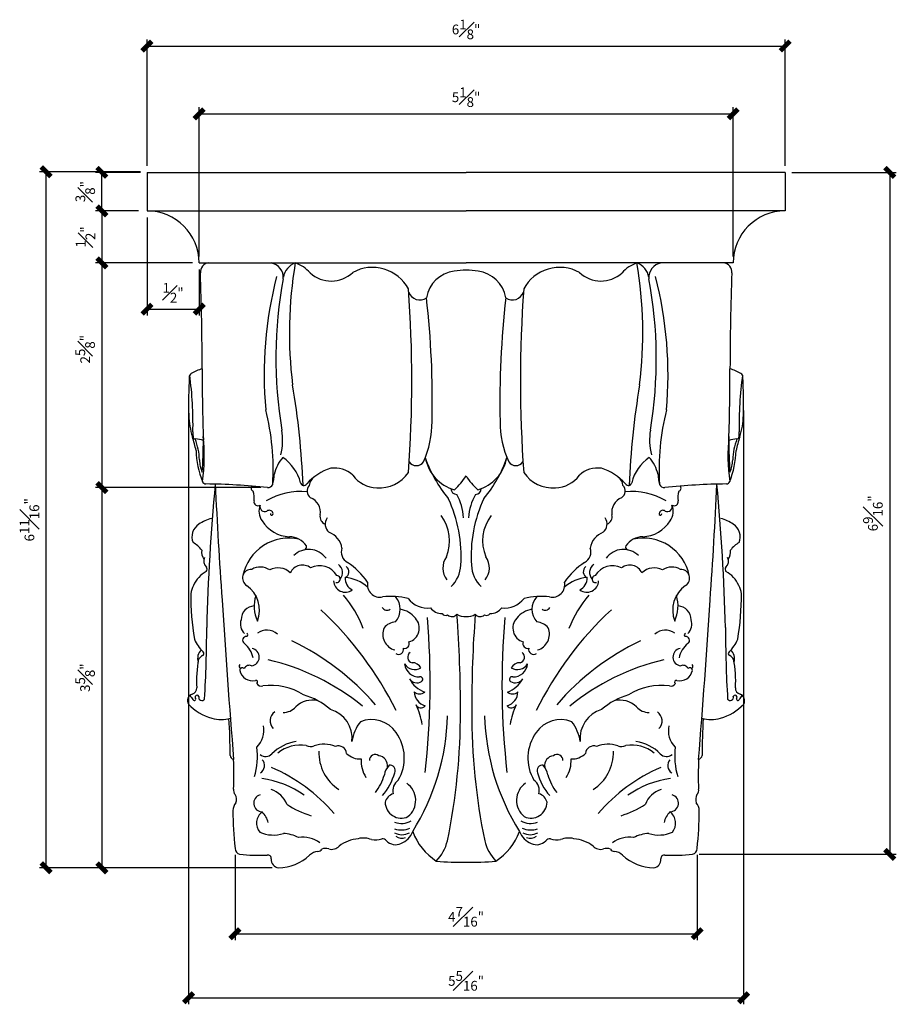
# Model space of a CAD drawing. Units: inches. Extents: x 1141.6 to 1164.6, y 3940.9 to 3959.3.
# Drawn here: x 1156.2 to 1164.6, y 3940.9 to 3950.3 of the extents above; entities that cross this region are included whole.
import ezdxf

# ---------------------------------------------------------------- set-up
doc = ezdxf.new("R2010")
doc.units = ezdxf.units.IN
doc.header["$MEASUREMENT"] = 0
doc.layers.add('Dim', color=8, linetype='Continuous')
doc.layers.add('Fiberglass', color=7, linetype='Continuous')
doc.styles.add('DIMS', font='stylu.ttf')
doc.dimstyles.new('FullScale', dxfattribs={"dimtxt": 0.09375, "dimasz": 0.1875, "dimexe": 0.0625, "dimexo": 0.0625, "dimgap": 0.0625, "dimtad": 3, "dimdec": 4, "dimzin": 3, "dimdsep": 46, "dimlunit": 4, "dimtxsty": 'DIMS', "dimblk1": 'OBLIQUE', "dimblk2": 'OBLIQUE', "dimsah": 1, "dimcen": 0, "dimclrd": 3, "dimclre": 3, "dimclrt": 8, "dimadec": 3, "dimazin": 0, "dimtfac": 1, "dimtdec": 4, "dimtmove": 2, "dimatfit": 3, "dimfxl": 1, "dimfrac": 1, "dimtolj": 1, "dimtzin": 0, "dimlwd": -1, "dimlwe": -1, "dimarcsym": 0})

# ---------------------------------------------------------------- blocks, each defined once
blk = doc.blocks.new('_OBLIQUE')
at = {"color": 6, "const_width": 0.25}
blk.add_lwpolyline([(-0.245, -0.245), (0.249, 0.249)], dxfattribs=at)
blk = doc.blocks.new('*D58')
at = {"layer": 'Defpoints', "color": 0}
for p in [(1163.5782, 3950.0713), (1157.4532, 3948.8592), (1163.5782, 3948.8592)]:
    blk.add_point(p, dxfattribs=at)
at = {"layer": 'Dim', "color": 3}
for p, q in [((1157.4532, 3948.9217), (1157.4532, 3950.1338)), ((1163.5782, 3948.9217), (1163.5782, 3950.1338)), ((1157.4532, 3950.0713), (1163.5782, 3950.0713))]:
    blk.add_line(p, q, dxfattribs=at)
at = {"layer": 'Dim', "color": 3, "xscale": 0.1875, "yscale": 0.1875, "zscale": 0.1875, "rotation": 180}
blk.add_blockref('_OBLIQUE', (1157.4532, 3950.0713), dxfattribs=at)
at = {"layer": 'Dim', "color": 3, "xscale": 0.1875, "yscale": 0.1875, "zscale": 0.1875}
blk.add_blockref('_OBLIQUE', (1163.5782, 3950.0713), dxfattribs=at)
at = {"layer": 'Dim', "color": 8, "insert": (1160.5157, 3950.2304), "char_height": 0.09375, "attachment_point": 5, "style": 'DIMS'}
blk.add_mtext('\\A1;6{\\H1.000000x;\\S1#8;}"', dxfattribs=at)
blk = doc.blocks.new('*D60')
at = {"layer": 'Defpoints', "color": 0}
for p in [(1156.4839, 3948.8649), (1157.4532, 3948.8649), (1158.7183, 3942.1865)]:
    blk.add_point(p, dxfattribs=at)
at = {"layer": 'Dim', "color": 3}
for p, q in [((1157.3907, 3948.8649), (1156.4214, 3948.8649)), ((1156.4839, 3942.1865), (1156.4839, 3948.8649)), ((1158.6558, 3942.1865), (1156.4214, 3942.1865))]:
    blk.add_line(p, q, dxfattribs=at)
at = {"layer": 'Dim', "color": 3, "xscale": 0.1875, "yscale": 0.1875, "zscale": 0.1875}
for p, rotation in [((1156.4839, 3948.8649), 90), ((1156.4839, 3942.1865), 270)]:
    blk.add_blockref('_OBLIQUE', p, dxfattribs=dict(at, rotation=rotation))
at = {"layer": 'Dim', "color": 8, "insert": (1156.3247, 3945.5257), "char_height": 0.09375, "attachment_point": 5, "rotation": 90, "style": 'DIMS'}
blk.add_mtext('\\A1;6{\\H1.000000x;\\S11#16;}"', dxfattribs=at)
blk = doc.blocks.new('*D61')
at = {"layer": 'Defpoints', "color": 0}
for p in [(1163.5782, 3948.8592), (1162.6893, 3942.3158), (1164.5819, 3942.3158)]:
    blk.add_point(p, dxfattribs=at)
at = {"layer": 'Dim', "color": 3}
for p, q in [((1163.6407, 3948.8592), (1164.6444, 3948.8592)), ((1164.5819, 3948.8592), (1164.5819, 3942.3158)), ((1162.7518, 3942.3158), (1164.6444, 3942.3158))]:
    blk.add_line(p, q, dxfattribs=at)
at = {"layer": 'Dim', "color": 3, "xscale": 0.1875, "yscale": 0.1875, "zscale": 0.1875}
for p, rotation in [((1164.5819, 3948.8592), 90), ((1164.5819, 3942.3158), 270)]:
    blk.add_blockref('_OBLIQUE', p, dxfattribs=dict(at, rotation=rotation))
at = {"layer": 'Dim', "color": 8, "insert": (1164.4208, 3945.5875), "char_height": 0.09375, "attachment_point": 5, "rotation": 90, "style": 'DIMS'}
blk.add_mtext('\\A1;6{\\H1.000000x;\\S9#16;}"', dxfattribs=at)
blk = doc.blocks.new('*D64')
at = {"layer": 'Defpoints', "color": 0}
for p in [(1157.4532, 3948.4899), (1157.9532, 3947.9899), (1157.9532, 3947.547)]:
    blk.add_point(p, dxfattribs=at)
at = {"layer": 'Dim', "color": 3}
for p, q in [((1157.4532, 3948.4274), (1157.4532, 3947.4845)), ((1157.9532, 3947.9274), (1157.9532, 3947.4845)), ((1157.4532, 3947.547), (1157.9532, 3947.547))]:
    blk.add_line(p, q, dxfattribs=at)
at = {"layer": 'Dim', "color": 3, "xscale": 0.1875, "yscale": 0.1875, "zscale": 0.1875, "rotation": 180}
blk.add_blockref('_OBLIQUE', (1157.4532, 3947.547), dxfattribs=at)
at = {"layer": 'Dim', "color": 3, "xscale": 0.1875, "yscale": 0.1875, "zscale": 0.1875}
blk.add_blockref('_OBLIQUE', (1157.9532, 3947.547), dxfattribs=at)
at = {"layer": 'Dim', "color": 8, "insert": (1157.7032, 3947.7037), "char_height": 0.09375, "attachment_point": 5, "style": 'DIMS'}
blk.add_mtext('\\A1;{\\H1.000000x;\\S1#2;}"', dxfattribs=at)
blk = doc.blocks.new('*D65')
at = {"layer": 'Defpoints', "color": 0}
for p in [(1157.4352, 3948.4899), (1157.0198, 3947.9899), (1157.9532, 3947.9899)]:
    blk.add_point(p, dxfattribs=at)
at = {"layer": 'Dim', "color": 3}
for p, q in [((1157.3727, 3948.4899), (1156.9573, 3948.4899)), ((1157.0198, 3948.4899), (1157.0198, 3947.9899)), ((1157.8907, 3947.9899), (1156.9573, 3947.9899))]:
    blk.add_line(p, q, dxfattribs=at)
at = {"layer": 'Dim', "color": 3, "xscale": 0.1875, "yscale": 0.1875, "zscale": 0.1875}
for p, rotation in [((1157.0198, 3948.4899), 90), ((1157.0198, 3947.9899), 270)]:
    blk.add_blockref('_OBLIQUE', p, dxfattribs=dict(at, rotation=rotation))
at = {"layer": 'Dim', "color": 8, "insert": (1156.8631, 3948.2399), "char_height": 0.09375, "attachment_point": 5, "rotation": 90, "style": 'DIMS'}
blk.add_mtext('\\A1;{\\H1.000000x;\\S1#2;}"', dxfattribs=at)
blk = doc.blocks.new('*D66')
at = {"layer": 'Defpoints', "color": 0}
for p in [(1157.0198, 3948.8592), (1157.4532, 3948.8592), (1157.4352, 3948.4899)]:
    blk.add_point(p, dxfattribs=at)
at = {"layer": 'Dim', "color": 3}
for p, q in [((1157.3907, 3948.8592), (1156.9573, 3948.8592)), ((1157.0198, 3948.4899), (1157.0198, 3948.8592)), ((1157.3727, 3948.4899), (1156.9573, 3948.4899))]:
    blk.add_line(p, q, dxfattribs=at)
at = {"layer": 'Dim', "color": 3, "xscale": 0.1875, "yscale": 0.1875, "zscale": 0.1875}
for p, rotation in [((1157.0198, 3948.8592), 90), ((1157.0198, 3948.4899), 270)]:
    blk.add_blockref('_OBLIQUE', p, dxfattribs=dict(at, rotation=rotation))
at = {"layer": 'Dim', "color": 8, "insert": (1156.8603, 3948.6745), "char_height": 0.09375, "attachment_point": 5, "rotation": 90, "style": 'DIMS'}
blk.add_mtext('\\A1;{\\H1.000000x;\\S3#8;}"', dxfattribs=at)
blk = doc.blocks.new('*D67')
at = {"layer": 'Defpoints', "color": 0}
for p in [(1157.4352, 3948.4899), (1157.0198, 3945.8352), (1158.6084, 3945.8352)]:
    blk.add_point(p, dxfattribs=at)
at = {"layer": 'Dim', "color": 3}
for p, q in [((1157.3727, 3948.4899), (1156.9573, 3948.4899)), ((1157.0198, 3948.4899), (1157.0198, 3945.8352)), ((1158.5459, 3945.8352), (1156.9573, 3945.8352))]:
    blk.add_line(p, q, dxfattribs=at)
at = {"layer": 'Dim', "color": 3, "xscale": 0.1875, "yscale": 0.1875, "zscale": 0.1875}
for p, rotation in [((1157.0198, 3948.4899), 90), ((1157.0198, 3945.8352), 270)]:
    blk.add_blockref('_OBLIQUE', p, dxfattribs=dict(at, rotation=rotation))
at = {"layer": 'Dim', "color": 8, "insert": (1156.8596, 3947.1625), "char_height": 0.09375, "attachment_point": 5, "rotation": 90, "style": 'DIMS'}
blk.add_mtext('\\A1;2{\\H1.000000x;\\S5#8;}"', dxfattribs=at)
blk = doc.blocks.new('*D68')
at = {"layer": 'Defpoints', "color": 0}
for p in [(1158.6084, 3945.8352), (1157.0198, 3942.1865), (1158.7183, 3942.1865)]:
    blk.add_point(p, dxfattribs=at)
at = {"layer": 'Dim', "color": 3}
for p, q in [((1158.5459, 3945.8352), (1156.9573, 3945.8352)), ((1157.0198, 3945.8352), (1157.0198, 3942.1865)), ((1158.6558, 3942.1865), (1156.9573, 3942.1865))]:
    blk.add_line(p, q, dxfattribs=at)
at = {"layer": 'Dim', "color": 3, "xscale": 0.1875, "yscale": 0.1875, "zscale": 0.1875}
for p, rotation in [((1157.0198, 3945.8352), 90), ((1157.0198, 3942.1865), 270)]:
    blk.add_blockref('_OBLIQUE', p, dxfattribs=dict(at, rotation=rotation))
at = {"layer": 'Dim', "color": 8, "insert": (1156.8588, 3944.0108), "char_height": 0.09375, "attachment_point": 5, "rotation": 90, "style": 'DIMS'}
blk.add_mtext('\\A1;3{\\H1.000000x;\\S5#8;}"', dxfattribs=at)
blk = doc.blocks.new('*D69')
at = {"layer": 'Defpoints', "color": 0}
for p in [(1158.2981, 3942.3732), (1162.7333, 3942.3732), (1162.7333, 3941.554)]:
    blk.add_point(p, dxfattribs=at)
at = {"layer": 'Dim', "color": 3}
for p, q in [((1158.2981, 3942.3107), (1158.2981, 3941.4915)), ((1162.7333, 3942.3107), (1162.7333, 3941.4915)), ((1158.2981, 3941.554), (1162.7333, 3941.554))]:
    blk.add_line(p, q, dxfattribs=at)
at = {"layer": 'Dim', "color": 3, "xscale": 0.1875, "yscale": 0.1875, "zscale": 0.1875, "rotation": 180}
blk.add_blockref('_OBLIQUE', (1158.2981, 3941.554), dxfattribs=at)
at = {"layer": 'Dim', "color": 3, "xscale": 0.1875, "yscale": 0.1875, "zscale": 0.1875}
blk.add_blockref('_OBLIQUE', (1162.7333, 3941.554), dxfattribs=at)
at = {"layer": 'Dim', "color": 8, "insert": (1160.5157, 3941.7165), "char_height": 0.09375, "attachment_point": 5, "style": 'DIMS'}
blk.add_mtext('\\A1;4{\\H1.000000x;\\S7#16;}"', dxfattribs=at)
blk = doc.blocks.new('*D70')
at = {"layer": 'Defpoints', "color": 0}
for p in [(1157.8523, 3946.638), (1163.1792, 3946.638), (1163.1792, 3940.94)]:
    blk.add_point(p, dxfattribs=at)
at = {"layer": 'Dim', "color": 3}
for p, q in [((1157.8523, 3946.5755), (1157.8523, 3940.8775)), ((1163.1792, 3946.5755), (1163.1792, 3940.8775)), ((1157.8523, 3940.94), (1163.1792, 3940.94))]:
    blk.add_line(p, q, dxfattribs=at)
at = {"layer": 'Dim', "color": 3, "xscale": 0.1875, "yscale": 0.1875, "zscale": 0.1875, "rotation": 180}
blk.add_blockref('_OBLIQUE', (1157.8523, 3940.94), dxfattribs=at)
at = {"layer": 'Dim', "color": 3, "xscale": 0.1875, "yscale": 0.1875, "zscale": 0.1875}
blk.add_blockref('_OBLIQUE', (1163.1792, 3940.94), dxfattribs=at)
at = {"layer": 'Dim', "color": 8, "insert": (1160.5157, 3941.1014), "char_height": 0.09375, "attachment_point": 5, "style": 'DIMS'}
blk.add_mtext('\\A1;5{\\H1.000000x;\\S5#16;}"', dxfattribs=at)
blk = doc.blocks.new('*D71')
at = {"layer": 'Defpoints', "color": 0}
for p in [(1163.0782, 3949.421), (1157.9532, 3947.9899), (1163.0782, 3947.9899)]:
    blk.add_point(p, dxfattribs=at)
at = {"layer": 'Dim', "color": 3}
for p, q in [((1157.9532, 3948.0524), (1157.9532, 3949.4835)), ((1157.9532, 3949.421), (1163.0782, 3949.421)), ((1163.0782, 3948.0524), (1163.0782, 3949.4835))]:
    blk.add_line(p, q, dxfattribs=at)
at = {"layer": 'Dim', "color": 3, "xscale": 0.1875, "yscale": 0.1875, "zscale": 0.1875, "rotation": 180}
blk.add_blockref('_OBLIQUE', (1157.9532, 3949.421), dxfattribs=at)
at = {"layer": 'Dim', "color": 3, "xscale": 0.1875, "yscale": 0.1875, "zscale": 0.1875}
blk.add_blockref('_OBLIQUE', (1163.0782, 3949.421), dxfattribs=at)
at = {"layer": 'Dim', "color": 8, "insert": (1160.5157, 3949.5804), "char_height": 0.09375, "attachment_point": 5, "style": 'DIMS'}
blk.add_mtext('\\A1;5{\\H1.000000x;\\S1#8;}"', dxfattribs=at)

msp = doc.modelspace()

# ---------------------------------------------------------------- linework, layer by layer
at = {"layer": 'Fiberglass'}
for p, q in [((1157.45323, 3948.85923), (1160.51573, 3948.85923)), ((1157.45323, 3948.85923), (1157.45323, 3948.48985)), ((1163.57823, 3948.85923), (1160.51573, 3948.85923)), ((1163.57823, 3948.85923), (1163.57823, 3948.48985)), ((1157.45323, 3948.48985), (1160.51573, 3948.48985)), ((1163.57823, 3948.48985), (1160.51573, 3948.48985)), ((1157.95323, 3947.98985), (1160.51573, 3947.98985)), ((1163.07823, 3947.98985), (1160.51573, 3947.98985))]:
    msp.add_line(p, q, dxfattribs=at)
for centre, radius, start, end in [((1157.45323, 3947.98985), 0.5, 0, 90), ((1163.57823, 3947.98985), 0.5, 90, 180), ((1158.05199, 3947.9034), 0.08676, 94.834249, 185.934426), ((1158.62236, 3947.85213), 0.13948, 354.575757, 80.897958), ((1158.9388, 3947.82156), 0.17958, 110.424841, 170.200221), ((1158.77236, 3947.68087), 0.32594, 40.926914, 71.43648), ((1159.61801, 3947.55804), 0.38967, 27.958881, 119.290469), ((1160.4394, 3947.60546), 0.30806, 97.154229, 170.486453), ((1160.49283, 3947.44491), 0.47516, 87.237944, 101.138553), ((1160.53863, 3947.44491), 0.47516, 78.861447, 92.762056), ((1160.59205, 3947.60546), 0.30806, 9.513547, 82.845771), ((1161.41344, 3947.55804), 0.38967, 60.709531, 152.041119), ((1162.25909, 3947.68087), 0.32594, 108.56352, 139.073086), ((1162.09266, 3947.82156), 0.17958, 9.799779, 69.575159), ((1162.40909, 3947.85213), 0.13948, 99.102042, 185.424243), ((1162.97946, 3947.9034), 0.08676, 354.065574, 85.165751), ((1129.05524, 3946.89739), 28.92765, 0.151789, 1.975194), ((1159.22108, 3948.11956), 0.3028, 228.040965, 312.942333), ((1161.81037, 3948.11956), 0.3028, 227.057667, 311.959035), ((1191.97622, 3946.89739), 28.92765, 178.024806, 179.848211), ((1160.07023, 3947.74697), 0.1117, 198.993026, 305.806765), ((1160.96123, 3947.74697), 0.1117, 234.193235, 341.006974), ((1158.08957, 3946.58355), 0.40482, 105.294068, 121.493467), ((1176.44571, 3946.93703), 18.46296, 179.885205, 182.001627), ((1144.58575, 3946.93703), 18.46296, 357.998373, 0.114795), ((1162.94189, 3946.58355), 0.40482, 58.506533, 74.705932), ((1163.35265, 3946.63799), 5.50036, 177.331095, 181.139067), ((1157.8945, 3946.89633), 0.03632, 116.863074, 183.49676), ((1154.38289, 3946.44485), 3.51164, 358.753359, 7.684058), ((1166.64857, 3946.44485), 3.51164, 172.315942, 181.246641), ((1163.13695, 3946.89633), 0.03632, 356.50324, 63.136926), ((1157.67881, 3946.63799), 5.50036, 358.860933, 2.668905), ((1158.64035, 3946.55692), 0.78749, 182.057047, 197.410571), ((1162.3911, 3946.55692), 0.78749, 342.589429, 357.942953), ((1156.83258, 3945.9737), 1.11208, 11.175088, 18.213418), ((1158.24898, 3946.36256), 0.35534, 179.050263, 187.477418), ((1157.91575, 3946.32082), 0.01961, 193.260879, 272.526593), ((1157.90586, 3946.0308), 0.27064, 70.985634, 87.721045), ((1157.29979, 3946.0745), 0.65717, 2.212414, 20.18155), ((1156.14427, 3946.13982), 1.85794, 352.366398, 5.747857), ((1164.88718, 3946.13982), 1.85794, 174.252143, 187.633602), ((1163.1256, 3946.0308), 0.27064, 92.278955, 109.014366), ((1163.73166, 3946.0745), 0.65717, 159.81845, 177.787586), ((1164.19888, 3945.9737), 1.11208, 161.786582, 168.824912), ((1163.1157, 3946.32082), 0.01961, 267.473407, 346.739121), ((1162.78247, 3946.36256), 0.35534, 352.522582, 0.949737), ((1153.80168, 3946.27907), 4.19235, 355.936628, 0.178922), ((1167.22977, 3946.27907), 4.19235, 179.821078, 184.063372), ((1158.79663, 3946.21784), 0.87352, 181.8769, 201.83017), ((1159.04281, 3945.87496), 0.3793, 138.876699, 166.767643), ((1158.51398, 3945.77449), 0.42608, 14.53554, 55.210746), ((1160.51204, 3946.1931), 0.39447, 190.360181, 254.086448), ((1160.51941, 3946.1931), 0.39447, 285.913552, 349.639819), ((1162.51747, 3945.77449), 0.42608, 124.789254, 165.46446), ((1161.98864, 3945.87496), 0.3793, 13.232357, 41.123301), ((1162.23483, 3946.21784), 0.87352, 338.16983, 358.1231), ((1158.25987, 3946.1074), 0.30349, 181.420701, 204.40527), ((1159.3699, 3945.52746), 0.51567, 107.374657, 138.067042), ((1159.25437, 3945.77179), 0.25078, 46.166611, 98.821523), ((1160.03864, 3946.1288), 0.08328, 214.299884, 324.931109), ((1160.99281, 3946.1288), 0.08328, 215.068891, 325.700116), ((1161.77709, 3945.77179), 0.25078, 81.178477, 133.833389), ((1161.66155, 3945.52746), 0.51567, 41.932958, 72.625343), ((1162.77158, 3946.1074), 0.30349, 335.59473, 358.579299), ((1158.27845, 3945.97093), 0.39524, 344.591161, 358.673267), ((1159.66751, 3946.12984), 0.29787, 216.493949, 268.221229), ((1159.68302, 3946.1696), 0.33838, 265.804289, 325.507818), ((1160.01433, 3946.25129), 0.58582, 311.679587, 328.857254), ((1161.01712, 3946.25129), 0.58582, 211.142746, 228.320413), ((1161.34843, 3946.1696), 0.33838, 214.492182, 274.195711), ((1161.36394, 3946.12984), 0.29787, 271.778771, 323.506051), ((1162.753, 3945.97093), 0.39524, 181.326733, 195.408839), ((1158.01687, 3945.9021), 0.03242, 196.284125, 271.067559), ((1157.9205, 3939.1355), 6.73489, 84.137661, 89.174995), ((1177.95563, 3943.99322), 19.93565, 174.604515, 178.570106), ((1201.25945, 3947.82887), 43.19568, 182.602152, 184.080248), ((1158.48575, 3945.82999), 0.03315, 145.307733, 247.711431), ((1158.61402, 3945.88363), 0.0488, 263.376386, 338.706708), ((1158.96522, 3945.89126), 0.04002, 194.212331, 248.417855), ((1158.9517, 3945.89619), 0.04216, 268.368759, 325.091253), ((1159.06807, 3945.8027), 0.07914, 137.372372, 234.863274), ((1161.96339, 3945.8027), 0.07914, 305.136726, 42.627628), ((1162.07976, 3945.89619), 0.04216, 214.908747, 271.631241), ((1162.06624, 3945.89126), 0.04002, 291.582145, 345.787669), ((1162.41744, 3945.88363), 0.0488, 201.293292, 276.623614), ((1163.11096, 3939.1355), 6.73489, 90.825005, 95.862339), ((1162.5457, 3945.82999), 0.03315, 292.288569, 34.692267), ((1119.77201, 3947.82887), 43.19568, 355.919752, 357.397848), ((1143.07583, 3943.99322), 19.93565, 1.429894, 5.395485), ((1163.01459, 3945.9021), 0.03242, 268.932441, 343.715875), ((1158.29427, 3945.73933), 0.1887, 350.002852, 18.53616), ((1158.92872, 3945.14247), 0.65461, 84.682935, 120.549327), ((1158.96797, 3945.59856), 0.14972, 350.24293, 68.630861), ((1162.06349, 3945.59856), 0.14972, 111.369139, 189.75707), ((1162.10274, 3945.14247), 0.65461, 59.450673, 95.317065), ((1162.73718, 3945.73933), 0.1887, 161.46384, 189.997148), ((1158.51791, 3945.69841), 0.03867, 167.820518, 304.207053), ((1158.67679, 3945.60609), 0.14982, 156.25191, 217.024601), ((1158.58396, 3945.65155), 0.04674, 161.439674, 296.383066), ((1162.44749, 3945.65155), 0.04674, 243.616934, 18.560326), ((1162.35467, 3945.60609), 0.14982, 322.975399, 23.74809), ((1162.51355, 3945.69841), 0.03867, 235.792947, 12.179482), ((1158.15909, 3945.1904), 0.35904, 104.014971, 125.457136), ((1158.62628, 3945.58086), 0.03598, 19.835017, 126.778682), ((1158.65015, 3945.58407), 0.01344, 172.608128, 42.039326), ((1159.18866, 3945.55535), 0.07528, 166.299769, 250.012779), ((1159.26633, 3945.48461), 0.10341, 144.932238, 229.936235), ((1161.76513, 3945.48461), 0.10341, 310.063765, 35.067762), ((1161.8428, 3945.55535), 0.07528, 289.987221, 13.700231), ((1162.38131, 3945.58407), 0.01344, 137.960674, 7.391872), ((1162.40518, 3945.58086), 0.03598, 53.221318, 160.164983), ((1162.87237, 3945.1904), 0.35904, 54.542864, 75.985029), ((1158.02863, 3945.36122), 0.1444, 122.608989, 202.009437), ((1158.83305, 3945.68773), 0.32503, 211.919845, 267.600202), ((1162.1984, 3945.68773), 0.32503, 272.399798, 328.080155), ((1163.00283, 3945.36122), 0.1444, 337.990563, 57.391011), ((1158.81336, 3944.90131), 0.44818, 77.358528, 168.46383), ((1158.81364, 3945.15517), 0.2079, 35.472219, 88.401085), ((1159.13619, 3945.22609), 0.19032, 8.698364, 70.48212), ((1161.89527, 3945.22609), 0.19032, 109.51788, 171.301636), ((1162.21781, 3945.15517), 0.2079, 91.598915, 144.527781), ((1162.21809, 3944.90131), 0.44818, 11.53617, 102.641472), ((1157.75985, 3945.06714), 0.27529, 37.40902, 60.656609), ((1158.95525, 3945.26542), 0.02959, 290.000172, 20.572608), ((1159.42976, 3945.21626), 0.11229, 159.88586, 242.870351), ((1161.6017, 3945.21626), 0.11229, 297.129649, 20.11414), ((1162.0762, 3945.26542), 0.02959, 159.427392, 249.999828), ((1163.2716, 3945.06714), 0.27529, 119.343391, 142.59098), ((1158.08848, 3945.21646), 0.11141, 170.748296, 217.271624), ((1158.07211, 3945.12928), 0.07493, 152.446766, 229.409293), ((1159.00562, 3945.03722), 0.2044, 35.953476, 134.942468), ((1162.02583, 3945.03722), 0.2044, 45.057532, 144.046524), ((1162.95934, 3945.12928), 0.07493, 310.590707, 27.553234), ((1162.94297, 3945.21646), 0.11141, 322.728376, 9.251704), ((1157.99517, 3945.05258), 0.03445, 319.741454, 35.070696), ((1158.54003, 3944.90545), 0.16641, 56.896815, 119.467973), ((1158.94418, 3944.96341), 0.12783, 51.923334, 154.997099), ((1159.11038, 3944.89488), 0.19038, 29.985961, 117.314307), ((1159.23732, 3945.01957), 0.09341, 317.63561, 55.502865), ((1159.3294, 3945.02675), 0.06166, 294.244758, 53.565941), ((1158.96958, 3944.50722), 0.73367, 34.97835, 56.121395), ((1162.06188, 3944.50722), 0.73367, 123.878605, 145.02165), ((1161.70205, 3945.02675), 0.06166, 126.434059, 245.755242), ((1161.79413, 3945.01957), 0.09341, 124.497135, 222.36439), ((1161.92108, 3944.89488), 0.19038, 62.685693, 150.014039), ((1162.08727, 3944.96341), 0.12783, 25.002901, 128.076666), ((1162.49142, 3944.90545), 0.16641, 60.532027, 123.103185), ((1163.03629, 3945.05258), 0.03445, 144.929304, 220.258546), ((1158.15609, 3944.78546), 0.27943, 118.80313, 156.67989), ((1158.45535, 3944.96531), 0.08507, 88.098709, 236.837478), ((1158.71011, 3944.89061), 0.17339, 47.012017, 117.179644), ((1159.27285, 3944.95663), 0.03349, 255.223791, 85.844495), ((1159.47764, 3944.96427), 0.12308, 177.085129, 244.045502), ((1159.33513, 3944.62522), 0.34586, 47.107542, 86.752495), ((1161.69633, 3944.62522), 0.34586, 93.247505, 132.892458), ((1161.55381, 3944.96427), 0.12308, 295.954498, 2.914871), ((1161.75861, 3944.95663), 0.03349, 94.155505, 284.776209), ((1162.32134, 3944.89061), 0.17339, 62.820356, 132.987983), ((1162.57611, 3944.96531), 0.08507, 303.162522, 91.901291), ((1162.87537, 3944.78546), 0.27943, 23.32011, 61.19687), ((1158.05893, 3944.80005), 0.18613, 148.942112, 174.820034), ((1158.24858, 3944.65907), 0.28445, 338.372094, 55.715779), ((1159.3563, 3944.94365), 0.11252, 181.915324, 306.845226), ((1159.68788, 3944.90275), 0.1198, 167.930647, 282.731541), ((1161.34358, 3944.90275), 0.1198, 257.268459, 12.069353), ((1161.67515, 3944.94365), 0.11252, 233.154774, 358.084676), ((1162.78287, 3944.65907), 0.28445, 124.284221, 201.627906), ((1162.97253, 3944.80005), 0.18613, 5.179966, 31.057888), ((1160.37794, 3944.79421), 2.50449, 179.48192, 189.534526), ((1158.8297, 3944.69897), 0.3482, 163.292765, 204.562129), ((1159.79237, 3944.10194), 0.6884, 76.015547, 96.513392), ((1159.70121, 3944.66733), 0.1824, 318.129799, 41.787422), ((1161.23909, 3944.10194), 0.6884, 83.486608, 103.984453), ((1161.33024, 3944.66733), 0.1824, 138.212578, 221.870201), ((1162.20176, 3944.69897), 0.3482, 335.437871, 16.707235), ((1160.65351, 3944.79421), 2.50449, 350.465474, 0.51808), ((1255.86284, 3951.07124), 97.89355, 183.6991787, 184.5968422), ((1158.48936, 3944.56582), 0.13337, 93.377645, 179.500272), ((1160.14816, 3944.92182), 0.2428, 218.720645, 276.078357), ((1160.8833, 3944.92182), 0.2428, 263.921643, 321.279355), ((1162.5421, 3944.56582), 0.13337, 0.499728, 86.622355), ((1065.16861, 3951.07124), 97.89355, 355.4031578, 356.3008213), ((1159.75622, 3944.71182), 0.05307, 213.065631, 304.32305), ((1159.84431, 3944.4331), 0.23738, 38.599473, 80.468609), ((1160.28478, 3944.76516), 0.1396, 217.394173, 270.263981), ((1160.31944, 3944.64939), 0.04153, 215.018047, 297.532176), ((1160.37986, 3944.65917), 0.06222, 228.503505, 319.664641), ((1160.50031, 3944.73802), 0.13973, 238.494008, 276.334139), ((1149.53893, 3943.7599), 10.92219, 359.629366, 4.510758), ((1160.53114, 3944.73802), 0.13973, 263.665861, 301.505992), ((1171.49252, 3943.7599), 10.92219, 175.489242, 180.370634), ((1160.65159, 3944.65917), 0.06222, 220.335359, 311.496495), ((1160.71202, 3944.64939), 0.04153, 242.467824, 324.981953), ((1160.74668, 3944.76516), 0.1396, 269.736019, 322.605827), ((1161.18715, 3944.4331), 0.23738, 99.531391, 141.400527), ((1161.27524, 3944.71182), 0.05307, 235.67695, 326.934369), ((1158.47971, 3944.52657), 0.13015, 161.908293, 224.979673), ((1159.84498, 3944.39865), 0.14715, 93.091459, 142.538555), ((1159.92766, 3944.48671), 0.13916, 286.606341, 42.76269), ((1161.1038, 3944.48671), 0.13916, 137.23731, 253.393659), ((1161.18648, 3944.39865), 0.14715, 37.461445, 86.908541), ((1162.55175, 3944.52657), 0.13015, 315.020327, 18.091707), ((1146.42577, 3944.49351), 11.60042, 356.603134, 359.986093), ((1158.40599, 3944.37028), 0.03514, 79.845774, 238.526032), ((1158.40318, 3944.42039), 0.01795, 300.117625, 69.03375), ((1159.87258, 3944.42753), 0.15661, 157.228203, 254.602153), ((1161.15888, 3944.42753), 0.15661, 285.397847, 22.771797), ((1162.42896, 3944.31357), 0.15351, 54.035428, 131.415123), ((1162.62827, 3944.42039), 0.01795, 110.96625, 239.882375), ((1162.62546, 3944.37028), 0.03514, 301.473968, 100.154226), ((1174.60569, 3944.49351), 11.60042, 180.013907, 183.396866), ((1158.29922, 3944.55529), 0.42891, 204.215398, 223.98281), ((1158.23147, 3944.15127), 0.2452, 11.66453, 50.438389), ((1159.92442, 3944.3373), 0.04591, 258.034655, 20.45921), ((1161.10704, 3944.3373), 0.04591, 159.54079, 281.965345), ((1162.79999, 3944.15127), 0.2452, 129.561611, 168.33547), ((1162.73223, 3944.55529), 0.42891, 316.01719, 335.784602), ((1158.05416, 3944.19313), 0.11572, 133.445813, 196.307247), ((1158.0669, 3944.10198), 0.14674, 123.610409, 143.888796), ((1157.98091, 3944.24188), 0.01833, 285.064984, 58.074484), ((1158.445, 3944.20772), 0.08509, 277.501266, 78.972591), ((1159.86805, 3944.28211), 0.04797, 235.831152, 12.377321), ((1160.00912, 3944.20748), 0.05441, 124.129446, 257.356444), ((1161.02234, 3944.20748), 0.05441, 282.643556, 55.870554), ((1161.16341, 3944.28211), 0.04797, 167.622679, 304.168848), ((1162.58645, 3944.20772), 0.08509, 101.027409, 262.498734), ((1163.05054, 3944.24188), 0.01833, 121.925516, 254.935016), ((1162.96455, 3944.10198), 0.14674, 36.111204, 56.389591), ((1162.97729, 3944.19313), 0.11572, 343.692753, 46.554187), ((1158.92816, 3943.98898), 0.9999, 168.492356, 184.35223), ((1158.35974, 3944.12139), 0.02164, 134.22207, 253.830823), ((1158.43226, 3944.07964), 0.04981, 61.385061, 156.869664), ((1160.0245, 3944.20536), 0.11699, 212.456018, 299.851356), ((1160.06359, 3944.15665), 0.13852, 185.828601, 271.953071), ((1160.00118, 3944.06346), 0.09102, 26.376178, 92.501288), ((1161.03027, 3944.06346), 0.09102, 87.498712, 153.623822), ((1161.00696, 3944.20536), 0.11699, 240.148644, 327.543982), ((1160.96787, 3944.15665), 0.13852, 268.046929, 354.171399), ((1162.5992, 3944.07964), 0.04981, 23.130336, 118.614939), ((1162.67171, 3944.12139), 0.02164, 286.169177, 45.77793), ((1162.1033, 3943.98898), 0.9999, 355.64777, 11.507644), ((1158.36923, 3944.07999), 0.0258, 48.134725, 177.826916), ((1158.46522, 3944.10552), 0.12422, 191.398897, 283.152051), ((1162.56624, 3944.10552), 0.12422, 256.847949, 348.601103), ((1162.66222, 3944.07999), 0.0258, 2.173084, 131.865275), ((1158.49906, 3943.9698), 0.01577, 298.198349, 110.706283), ((1158.55019, 3943.97874), 0.04929, 207.609242, 287.021156), ((1158.64415, 3943.35877), 0.57834, 57.426037, 97.904139), ((1160.04284, 3944.04646), 0.08521, 212.447292, 302.945835), ((1160.22351, 3944.14151), 0.28916, 209.132829, 248.870815), ((1160.07562, 3943.99507), 0.02426, 303.975419, 107.532779), ((1160.80794, 3944.14151), 0.28916, 291.129185, 330.867171), ((1160.95584, 3943.99507), 0.02426, 72.467221, 236.024581), ((1160.98862, 3944.04646), 0.08521, 237.054165, 327.552708), ((1162.38731, 3943.35877), 0.57834, 82.095861, 122.573963), ((1162.48127, 3943.97874), 0.04929, 252.978844, 332.390758), ((1162.53239, 3943.9698), 0.01577, 69.293717, 241.801651), ((1157.90797, 3943.79115), 0.06633, 109.574126, 211.339107), ((1158.06437, 3943.95275), 0.22864, 209.637869, 221.83782), ((1157.87252, 3943.9108), 0.05866, 283.029416, 2.250636), ((1157.93361, 3943.82307), 0.01879, 23.912898, 218.724695), ((1158.77329, 3943.2031), 0.66835, 48.619705, 74.177905), ((1160.07002, 3943.9326), 0.07826, 228.559463, 309.003707), ((1160.16235, 3943.87897), 0.14421, 182.000647, 253.514275), ((1160.8691, 3943.87897), 0.14421, 286.485725, 357.999353), ((1160.96143, 3943.9326), 0.07826, 230.996293, 311.440537), ((1162.25817, 3943.2031), 0.66835, 105.822095, 131.380295), ((1163.09785, 3943.82307), 0.01879, 321.275305, 156.087102), ((1163.15893, 3943.9108), 0.05866, 177.749364, 256.970584), ((1162.96709, 3943.95275), 0.22864, 318.16218, 330.362131), ((1163.12348, 3943.79115), 0.06633, 328.660893, 70.425874), ((1158.20217, 3944.08596), 0.48119, 223.186228, 254.684393), ((1157.90661, 3943.80549), 0.01364, 202.642968, 25.265825), ((1157.97965, 3943.82146), 0.0303, 162.267674, 329.684217), ((1160.08123, 3943.77305), 0.0516, 207.42115, 321.162042), ((1159.44445, 3943.46331), 0.65653, 8.672858, 25.822527), ((1160.95022, 3943.77305), 0.0516, 218.837958, 332.57885), ((1161.587, 3943.46331), 0.65653, 154.177473, 171.327142), ((1162.82929, 3944.08596), 0.48119, 285.315607, 316.813772), ((1163.05181, 3943.82146), 0.0303, 210.315783, 17.732326), ((1163.12484, 3943.80549), 0.01364, 154.734175, 337.357032), ((1159.13536, 3943.42977), 0.28616, 353.89343, 73.819183), ((1154.44704, 3943.66144), 6.01392, 348.339511, 0.26495), ((1166.58442, 3943.66144), 6.01392, 179.73505, 191.660489), ((1161.89609, 3943.42977), 0.28616, 106.180817, 186.10657), ((1158.16409, 3943.93941), 0.3298, 254.340045, 285.666143), ((1153.41219, 3943.30621), 4.83782, 359.516572, 3.700602), ((1162.86737, 3943.93941), 0.3298, 254.333857, 285.659955), ((1167.61927, 3943.30621), 4.83782, 176.299398, 180.483428), ((1158.92774, 3943.01718), 0.34705, 80.973486, 129.065664), ((1159.1515, 3943.0885), 0.28453, 67.008392, 109.14274), ((1161.87996, 3943.0885), 0.28453, 70.85726, 112.991608), ((1162.10372, 3943.01718), 0.34705, 50.934336, 99.026514), ((1159.02263, 3943.42887), 0.07993, 239.605234, 296.425263), ((1159.29167, 3943.27819), 0.07786, 3.798709, 111.899769), ((1159.49923, 3943.41718), 0.18649, 225.859152, 272.899696), ((1159.64141, 3943.22038), 0.05435, 49.149472, 185.646874), ((1161.39005, 3943.22038), 0.05435, 354.353126, 130.850528), ((1161.53222, 3943.41718), 0.18649, 267.100304, 314.140848), ((1161.73978, 3943.27819), 0.07786, 68.100231, 176.201291), ((1162.00883, 3943.42887), 0.07993, 243.574737, 300.394766), ((1158.3004, 3943.2744), 0.05137, 190.109286, 251.6014), ((1154.8743, 3943.07935), 3.41303, 357.697618, 2.456911), ((1158.49581, 3943.16816), 0.08455, 302.768937, 41.15352), ((1159.78854, 3943.20913), 0.28072, 175.546408, 213.55471), ((1159.66703, 3943.16663), 0.09538, 350.841604, 84.023579), ((1161.36443, 3943.16663), 0.09538, 95.976421, 189.158396), ((1162.53565, 3943.16816), 0.08455, 138.84648, 237.231063), ((1166.15716, 3943.07935), 3.41303, 177.543089, 182.302382), ((1162.73105, 3943.2744), 0.05137, 288.3986, 349.890714), ((1159.7839, 3943.11978), 0.05076, 335.761819, 98.792308), ((1161.24755, 3943.11978), 0.05076, 81.207692, 204.238181), ((1158.34028, 3942.92951), 0.05715, 167.132587, 224.38063), ((1162.69117, 3942.92951), 0.05715, 315.61937, 12.867413), ((1158.40052, 3942.73281), 0.1226, 140.505513, 178.897042), ((1158.22392, 3942.84369), 0.08835, 338.135389, 31.263682), ((1158.55927, 3942.80777), 0.08213, 105.190404, 188.376266), ((1162.47219, 3942.80777), 0.08213, 351.623734, 74.809596), ((1162.80754, 3942.84369), 0.08835, 148.736318, 201.864611), ((1162.63093, 3942.73281), 0.1226, 1.102958, 39.494487), ((1161.39518, 3942.72752), 3.11725, 179.859333, 186.527012), ((1158.56089, 3942.80636), 0.08355, 187.25566, 268.921232), ((1158.63788, 3942.615), 0.13341, 126.076456, 220.271405), ((1162.47056, 3942.80636), 0.08355, 271.078768, 352.74434), ((1162.39358, 3942.615), 0.13341, 319.728595, 53.923544), ((1159.63627, 3942.72752), 3.11725, 353.472988, 0.140667), ((1158.66353, 3942.80683), 0.30588, 245.377735, 288.731664), ((1158.72339, 3942.08871), 0.43015, 64.617956, 84.882976), ((1159.80996, 3942.61034), 0.20771, 292.74768, 338.51778), ((1160.53852, 3942.73009), 0.56997, 200.093052, 237.23024), ((1160.49293, 3942.73009), 0.56997, 302.76976, 339.906948), ((1161.22149, 3942.61034), 0.20771, 201.48222, 247.25232), ((1162.30807, 3942.08871), 0.43015, 95.117024, 115.382044), ((1162.36793, 3942.80683), 0.30588, 251.268336, 294.622265), ((1158.9458, 3942.1975), 0.28241, 53.981065, 97.737815), ((1159.51687, 3942.09981), 0.36797, 95.621993, 126.657981), ((1159.5308, 3942.26986), 0.20242, 67.463912, 104.293502), ((1159.64325, 3942.64441), 0.19081, 259.471795, 289.032733), ((1159.71479, 3942.42416), 0.04095, 29.711692, 103.153246), ((1159.83948, 3942.53606), 0.12781, 225.79024, 293.422893), ((1159.91164, 3942.55194), 0.43822, 316.596626, 346.003802), ((1161.11982, 3942.55194), 0.43822, 193.996198, 223.403374), ((1161.19198, 3942.53606), 0.12781, 246.577107, 314.20976), ((1161.31667, 3942.42416), 0.04095, 76.846754, 150.288308), ((1161.38821, 3942.64441), 0.19081, 250.967267, 280.528205), ((1161.50065, 3942.26986), 0.20242, 75.706498, 112.536088), ((1161.51458, 3942.09981), 0.36797, 53.342019, 84.378007), ((1162.08566, 3942.1975), 0.28241, 82.262185, 126.018935), ((1158.35839, 3942.37388), 0.06026, 180.670413, 254.399304), ((1159.10032, 3942.22428), 0.11984, 93.112214, 136.445182), ((1159.09431, 3942.38459), 0.04065, 269.302405, 332.226546), ((1159.16626, 3942.27615), 0.09646, 71.236038, 111.903911), ((1159.2249, 3942.46234), 0.09879, 253.769415, 317.026108), ((1161.80655, 3942.46234), 0.09879, 222.973892, 286.230585), ((1161.86519, 3942.27615), 0.09646, 68.096089, 108.763962), ((1161.93715, 3942.38459), 0.04065, 207.773454, 270.697595), ((1161.93114, 3942.22428), 0.11984, 43.554818, 86.887786), ((1162.67306, 3942.37388), 0.06026, 285.600696, 359.329587), ((1158.54503, 3944.49273), 2.18631, 264.676411, 271.620921), ((1158.61459, 3942.27701), 0.03125, 349.979592, 104.284457), ((1158.72537, 3942.26593), 0.08021, 175.965276, 262.568003), ((1158.70458, 3942.64219), 0.45592, 271.308341, 312.649206), ((1160.44406, 3944.24366), 2.0043, 263.86962, 272.049148), ((1160.58739, 3944.24366), 2.0043, 267.950852, 276.13038), ((1162.32687, 3942.64219), 0.45592, 227.350794, 268.691659), ((1162.30609, 3942.26593), 0.08021, 277.431997, 4.034724), ((1162.41687, 3942.27701), 0.03125, 75.715543, 190.020408), ((1162.48642, 3944.49273), 2.18631, 268.379079, 275.323589)]:
    msp.add_arc(centre, radius, start, end, dxfattribs=at)
at = {"layer": 'Fiberglass', "color": 1}
for centre, radius, start, end in [((1162.85282, 3947.31621), 4.03334, 170.38548, 187.054018), ((1158.17864, 3947.31621), 4.03334, 352.945982, 9.61452), ((1162.40129, 3946.91344), 3.82373, 165.690146, 184.982554), ((1162.85071, 3947.07237), 4.16072, 169.383112, 189.479463), ((1158.18074, 3947.07237), 4.16072, 350.520537, 10.616888), ((1158.63016, 3946.91344), 3.82373, 355.017446, 14.309854), ((1148.11, 3946.86129), 11.88479, 355.737636, 4.243611), ((1172.92145, 3946.86129), 11.88479, 175.756389, 184.262364), ((1151.25456, 3946.65848), 8.9369, 358.79201, 6.411008), ((1169.77689, 3946.65848), 8.9369, 173.588992, 181.20799), ((1151.52678, 3945.57107), 7.42912, 2.182893, 9.685069), ((1169.50468, 3945.57107), 7.42912, 170.314931, 177.817107), ((1156.36185, 3946.01011), 2.30215, 356.408878, 14.366789), ((1164.6696, 3946.01011), 2.30215, 165.633211, 183.591122), ((1158.15442, 3946.2914), 0.60007, 346.345767, 9.178982), ((1159.23259, 3946.47004), 0.95689, 336.007209, 0.002172), ((1161.79886, 3946.47004), 0.95689, 179.997828, 203.992791), ((1162.87704, 3946.2914), 0.60007, 170.821018, 193.654233), ((1161.30153, 3946.52783), 1.24544, 199.009159, 219.76869), ((1159.72993, 3946.52783), 1.24544, 320.23131, 340.990841), ((1159.12658, 3945.84258), 0.11755, 127.740408, 173.299692), ((1161.90487, 3945.84258), 0.11755, 6.700308, 52.259592), ((1160.42556, 3945.82516), 0.05582, 179.95609, 269.953606), ((1160.6059, 3945.82516), 0.05582, 270.046394, 0.04391), ((1159.16817, 3945.17832), 1.29952, 356.100323, 25.176065), ((1159.98444, 3945.51728), 0.50802, 3.222544, 29.747016), ((1161.04702, 3945.51728), 0.50802, 150.252984, 176.777456), ((1161.86329, 3945.17832), 1.29952, 154.823935, 183.899677), ((1159.95271, 3945.32365), 0.40437, 337.639722, 37.01859), ((1161.07875, 3945.32365), 0.40437, 142.98141, 202.360278), ((1160.47653, 3945.06291), 0.18408, 144.497198, 218.441545), ((1160.55492, 3945.06291), 0.18408, 321.558455, 35.502802), ((1160.16726, 3945.10147), 0.29764, 313.243379, 357.779832), ((1160.86419, 3945.10147), 0.29764, 182.220168, 226.756621), ((1158.42651, 3944.04581), 1.18576, 21.595371, 39.74774), ((1162.60494, 3944.04581), 1.18576, 140.25226, 158.404629), ((1156.83948, 3942.20773), 3.35169, 26.341239, 47.085749), ((1164.19197, 3942.20773), 3.35169, 132.914251, 153.658761), ((1152.60802, 3943.94738), 7.56314, 353.576133, 4.868557), ((1168.42344, 3943.94738), 7.56314, 175.131443, 186.423867), ((1158.60249, 3944.31357), 0.15351, 48.584877, 125.964572), ((1157.79841, 3942.15731), 2.44044, 40.78992, 64.662679), ((1163.23304, 3942.15731), 2.44044, 115.337321, 139.21008), ((1158.09687, 3941.98106), 2.26174, 51.003469, 76.720287), ((1162.93458, 3941.98106), 2.26174, 103.279713, 128.996531), ((1159.04139, 3943.56333), 0.23243, 77.111734, 133.929732), ((1161.99006, 3943.56333), 0.23243, 46.070268, 102.888266), ((1158.74, 3943.59684), 0.1057, 125.390023, 225.079078), ((1158.76086, 3943.8364), 0.15937, 269.44978, 318.45883), ((1162.2706, 3943.8364), 0.15937, 221.54117, 270.55022), ((1162.29145, 3943.59684), 0.1057, 314.920922, 54.609977), ((1159.81804, 3943.3401), 0.40253, 142.047893, 171.538926), ((1159.60786, 3943.32303), 0.28553, 34.254738, 112.056488), ((1158.12688, 3943.70585), 2.21209, 328.02002, 358.414653), ((1162.90458, 3943.70585), 2.21209, 181.585347, 211.97998), ((1161.42359, 3943.32303), 0.28553, 67.943512, 145.745262), ((1161.21341, 3943.3401), 0.40253, 8.461074, 37.952107), ((1158.34795, 3943.50432), 0.22667, 315.187626, 11.706826), ((1159.50708, 3943.23999), 0.41574, 329.379758, 35.895775), ((1161.52437, 3943.23999), 0.41574, 144.104225, 210.620242), ((1162.68351, 3943.50432), 0.22667, 168.293174, 224.812374), ((1158.93829, 3942.99883), 0.40148, 97.559383, 135.511859), ((1162.09316, 3942.99883), 0.40148, 44.488141, 82.440617), ((1157.77661, 3943.2636), 0.73661, 344.058654, 6.310569), ((1158.59216, 3943.33899), 0.08382, 230.669112, 315.434303), ((1159.5245, 3943.29211), 0.4225, 178.267245, 237.187905), ((1161.50696, 3943.29211), 0.4225, 302.812095, 1.732755), ((1162.43929, 3943.33899), 0.08382, 224.565697, 309.330888), ((1163.25485, 3943.2636), 0.73661, 173.689431, 195.941346), ((1161.24292, 3943.20913), 0.28072, 326.44529, 4.453592), ((1157.97588, 3941.60877), 1.68124, 40.792904, 66.448159), ((1159.32222, 3943.2299), 0.52458, 318.12568, 345.543585), ((1159.90527, 3943.05038), 0.17599, 137.200443, 171.190208), ((1161.70924, 3943.2299), 0.52458, 194.456415, 221.87432), ((1161.12619, 3943.05038), 0.17599, 8.809792, 42.799557), ((1163.05558, 3941.60877), 1.68124, 113.551841, 139.207096), ((1158.43996, 3942.15044), 0.89934, 54.521821, 82.733506), ((1159.28565, 3943.20274), 0.46302, 320.882069, 344.284783), ((1159.93682, 3942.9274), 0.12388, 125.516224, 194.503462), ((1159.83127, 3942.83343), 0.20071, 309.074425, 55.209012), ((1161.20018, 3942.83343), 0.20071, 124.790988, 230.925575), ((1161.09464, 3942.9274), 0.12388, 345.496538, 54.483776), ((1161.74581, 3943.20274), 0.46302, 195.715217, 219.117931), ((1162.5915, 3942.15044), 0.89934, 97.266494, 125.478179), ((1158.57841, 3942.71418), 0.23174, 20.60455, 73.508246), ((1159.84358, 3942.79267), 0.10709, 104.432073, 167.707875), ((1161.18788, 3942.79267), 0.10709, 12.292125, 75.567927), ((1162.45305, 3942.71418), 0.23174, 106.491754, 159.39545), ((1159.89297, 3942.81735), 0.15404, 180.70081, 294.885991), ((1161.13849, 3942.81735), 0.15404, 245.114009, 359.29919), ((1158.41193, 3942.57508), 0.2087, 12.42787, 45.070272), ((1159.32321, 3943.61662), 0.97598, 237.256436, 252.399464), ((1161.70825, 3943.61662), 0.97598, 287.600536, 302.743564), ((1162.61953, 3942.57508), 0.2087, 134.929728, 167.57213), ((1159.89747, 3942.78939), 0.17757, 247.60863, 301.185404), ((1161.13399, 3942.78939), 0.17757, 238.814596, 292.39137), ((1159.89965, 3942.65216), 0.14805, 241.186711, 298.813289), ((1159.89546, 3942.75651), 0.20644, 251.462017, 293.308062), ((1161.136, 3942.75651), 0.20644, 246.691938, 288.537983), ((1161.13181, 3942.65216), 0.14805, 241.186711, 298.813289), ((1159.90088, 3942.57115), 0.10094, 233.304651, 290.182718), ((1161.13057, 3942.57115), 0.10094, 249.817282, 306.695349)]:
    msp.add_arc(centre, radius, start, end, dxfattribs=at)

# ---------------------------------------------------------------- dimensions: what is measured, and where the dimension line sits
at = {"layer": 'Dim'}
dim = msp.add_linear_dim(base=(1163.57823, 3950.07127), p1=(1157.45323, 3948.85923), p2=(1163.57823, 3948.85923), dimstyle='FullScale', dxfattribs=at)
dim.commit()
dim.dimension.update_dxf_attribs({"geometry": '*D58', "text_midpoint": (1160.51573, 3950.23043)})
at = {"layer": 'Dim', "color": 3}
for base, p1, p2, picture, middle in [((1163.07823, 3949.42096), (1157.95323, 3947.98985), (1163.07823, 3947.98985), '*D71', (1160.51573, 3949.5804)), ((1157.95323, 3947.54701), (1157.45323, 3948.48985), (1157.95323, 3947.98985), '*D64', (1157.70323, 3947.70368)), ((1163.17917, 3940.93999), (1157.85228, 3946.63799), (1163.17917, 3946.63799), '*D70', (1160.51573, 3941.10136)), ((1162.73332, 3941.55402), (1158.29814, 3942.37318), (1162.73332, 3942.37318), '*D69', (1160.51573, 3941.71655))]:
    dim = msp.add_linear_dim(base=base, p1=p1, p2=p2, dimstyle='FullScale', dxfattribs=at)
    dim.commit()
    dim.dimension.update_dxf_attribs({"geometry": picture, "text_midpoint": middle})
at = {"layer": 'Dim'}
for base, p1, p2, angle, picture, middle in [((1156.48395, 3948.86485), (1158.71832, 3942.18648), (1157.45323, 3948.86485), 270, '*D60', (1156.32471, 3945.52567)), ((1164.58185, 3942.31584), (1163.57823, 3948.85923), (1162.68927, 3942.31584), 90, '*D61', (1164.42076, 3945.58754))]:
    dim = msp.add_linear_dim(base=base, p1=p1, p2=p2, angle=angle, dimstyle='FullScale', dxfattribs=at)
    dim.commit()
    dim.dimension.update_dxf_attribs({"geometry": picture, "text_midpoint": middle})
at = {"layer": 'Dim', "color": 3}
for base, p1, p2, picture, middle in [((1157.01977, 3948.85923), (1157.43525, 3948.48985), (1157.45323, 3948.85923), '*D66', (1156.86029, 3948.67454)), ((1157.01977, 3945.83516), (1157.43525, 3948.48985), (1158.60839, 3945.83516), '*D67', (1156.85957, 3947.16251)), ((1157.01977, 3947.98985), (1157.43525, 3948.48985), (1157.95323, 3947.98985), '*D65', (1156.86311, 3948.23985)), ((1157.01977, 3942.18648), (1158.60839, 3945.83516), (1158.71831, 3942.18648), '*D68', (1156.85882, 3944.01082))]:
    dim = msp.add_linear_dim(base=base, p1=p1, p2=p2, angle=90, dimstyle='FullScale', dxfattribs=at)
    dim.commit()
    dim.dimension.update_dxf_attribs({"geometry": picture, "text_midpoint": middle})

doc.saveas('drawing.dxf')
